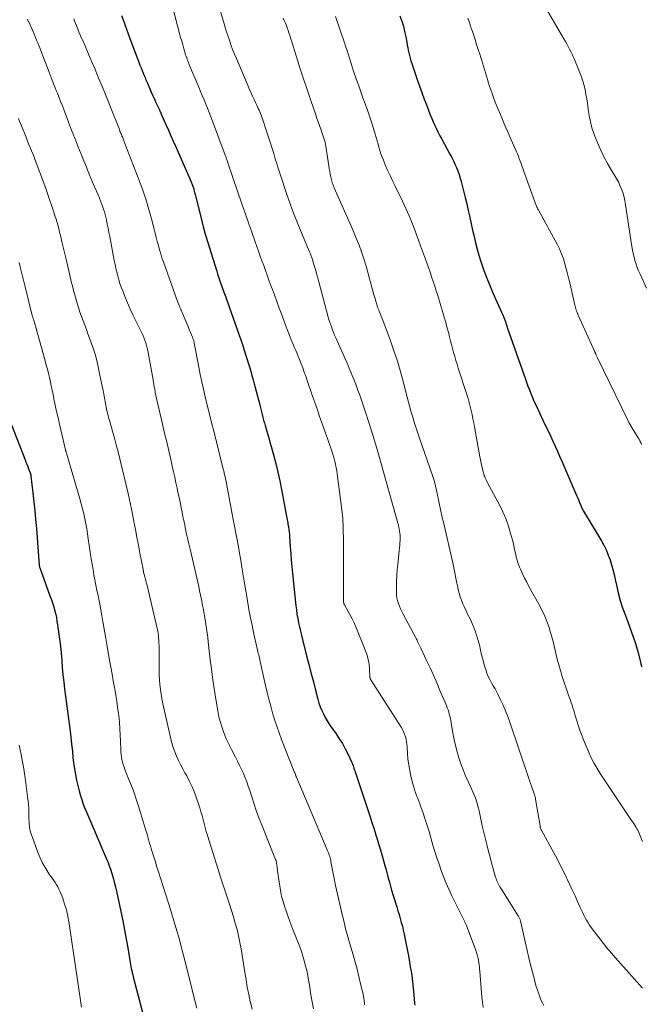
# Model space of a CAD drawing. Units: feet. Extents: x 1920000 to 1925023, y 539992 to 545002.
# Drawn here: x 1920936 to 1921061, y 540711 to 540909 of the extents above; entities that cross this region are included whole.
import ezdxf

# ---------------------------------------------------------------- set-up
doc = ezdxf.new("R2010")
doc.units = ezdxf.units.FT
doc.header["$LTSCALE"] = 100
doc.header["$MEASUREMENT"] = 0
doc.layers.add('CONTOUR INDEX', color=32, linetype='Continuous', lineweight=25)
doc.layers.add('CONTOUR INTERMEDIATE', color=40, linetype='Continuous', lineweight=15)

msp = doc.modelspace()

# ---------------------------------------------------------------- linework, layer by layer
at = {"layer": 'CONTOUR INDEX', "flags": 128}
for points, elevation in [([(1920956.49, 540909.55), (1920956.8, 540908.66), (1920957.14, 540907.72), (1920957.47, 540906.78), (1920957.82, 540905.85), (1920958.17, 540904.91), (1920959.74, 540900.72), (1920959.96, 540900.16), (1920960.17, 540899.6), (1920960.4, 540899.04), (1920960.63, 540898.48), (1920960.85, 540897.95), (1920960.97, 540897.66), (1920961.09, 540897.37), (1920961.21, 540897.09), (1920961.33, 540896.8), (1920961.45, 540896.52), (1920961.58, 540896.23), (1920961.7, 540895.95), (1920961.82, 540895.66), (1920962.17, 540894.84), (1920962.47, 540894.14), (1920962.78, 540893.44), (1920963.09, 540892.75), (1920963.41, 540892.06), (1920963.98, 540890.85), (1920964.03, 540890.74), (1920964.08, 540890.63), (1920964.13, 540890.53), (1920964.18, 540890.42), (1920964.21, 540890.36), (1920964.24, 540890.28), (1920964.28, 540890.21), (1920964.31, 540890.13), (1920964.35, 540890.05), (1920964.38, 540889.97), (1920964.42, 540889.89), (1920964.45, 540889.82), (1920964.48, 540889.74), (1920965.4, 540887.66), (1920965.89, 540886.54), (1920966.38, 540885.42), (1920966.88, 540884.3), (1920967.37, 540883.18), (1920970.46, 540876.16), (1920970.54, 540875.98), (1920970.62, 540875.8), (1920970.69, 540875.62), (1920970.77, 540875.44), (1920970.84, 540875.24), (1920970.87, 540875.15), (1920970.9, 540875.07), (1920970.93, 540874.98), (1920970.96, 540874.89), (1920970.98, 540874.81), (1920971, 540874.72), (1920971.02, 540874.63), (1920971.04, 540874.54), (1920971.1, 540874.27), (1920971.15, 540874.04), (1920971.2, 540873.82), (1920971.26, 540873.59), (1920971.31, 540873.37), (1920972.46, 540868.84), (1920972.91, 540867.14), (1920973.38, 540865.44), (1920973.87, 540863.75), (1920974.39, 540862.06), (1920975.6, 540858.22), (1920975.85, 540857.44), (1920976.1, 540856.67), (1920976.37, 540855.91), (1920976.64, 540855.14), (1920977.05, 540854.01), (1920977.12, 540853.81), (1920977.2, 540853.61), (1920977.27, 540853.41), (1920977.35, 540853.21), (1920977.43, 540853.02), (1920977.5, 540852.82), (1920977.58, 540852.62), (1920977.65, 540852.41), (1920979.81, 540846.34), (1920980.13, 540845.4), (1920980.45, 540844.46), (1920980.76, 540843.52), (1920981.06, 540842.57), (1920981.12, 540842.36), (1920981.38, 540841.52), (1920981.64, 540840.67), (1920981.91, 540839.83), (1920982.17, 540838.98), (1920982.43, 540838.13), (1920982.68, 540837.28), (1920982.92, 540836.43), (1920983.15, 540835.58), (1920984.19, 540831.62), (1920984.33, 540831.07), (1920984.47, 540830.51), (1920984.61, 540829.96), (1920984.74, 540829.41), (1920984.88, 540828.86), (1920985.02, 540828.3), (1920985.17, 540827.75), (1920985.33, 540827.21), (1920985.53, 540826.54), (1920985.78, 540825.65), (1920986.04, 540824.77), (1920986.29, 540823.89), (1920986.54, 540823), (1920987, 540821.32), (1920987.45, 540819.59), (1920987.88, 540817.86), (1920988.26, 540816.11), (1920988.61, 540814.35), (1920989.76, 540808.28), (1920989.81, 540807.99), (1920989.87, 540807.69), (1920989.92, 540807.39), (1920989.97, 540807.08), (1920989.99, 540806.99), (1920990.03, 540806.74), (1920990.07, 540806.48), (1920990.1, 540806.23), (1920990.14, 540805.97), (1920990.17, 540805.72), (1920990.19, 540805.46), (1920990.22, 540805.21), (1920990.24, 540804.95), (1920990.38, 540802.84), (1920990.48, 540801.52), (1920990.59, 540800.21), (1920990.71, 540798.9), (1920990.83, 540797.58), (1920991.5, 540791.05), (1920991.6, 540790.19), (1920991.72, 540789.34), (1920991.87, 540788.49), (1920992.04, 540787.64), (1920992.22, 540786.79), (1920992.41, 540785.95), (1920992.62, 540785.11), (1920992.83, 540784.27), (1920993.73, 540780.74), (1920994.16, 540779.07), (1920994.58, 540777.4), (1920995.02, 540775.73), (1920995.45, 540774.06), (1920995.92, 540772.25), (1920996.14, 540771.5), (1920996.4, 540770.75), (1920996.69, 540770.03), (1920997.02, 540769.31), (1920997.39, 540768.61), (1920997.77, 540767.93), (1920998.19, 540767.27), (1920998.64, 540766.62), (1920999.58, 540765.3), (1921000.23, 540764.34), (1921000.85, 540763.36), (1921001.41, 540762.34), (1921001.93, 540761.3), (1921002.69, 540759.67), (1921002.8, 540759.43), (1921002.9, 540759.19), (1921002.99, 540758.94), (1921003.08, 540758.7), (1921003.16, 540758.45), (1921003.24, 540758.2), (1921003.32, 540757.95), (1921003.41, 540757.7), (1921005.89, 540750.23), (1921006.34, 540748.87), (1921006.78, 540747.51), (1921007.22, 540746.15), (1921007.65, 540744.79), (1921007.75, 540744.47), (1921008.12, 540743.26), (1921008.48, 540742.06), (1921008.83, 540740.84), (1921009.17, 540739.63), (1921009.39, 540738.85), (1921009.62, 540738.02), (1921009.84, 540737.2), (1921010.07, 540736.37), (1921010.29, 540735.55), (1921010.51, 540734.72), (1921010.74, 540733.9), (1921010.98, 540733.08), (1921011.23, 540732.26), (1921011.51, 540731.36), (1921011.75, 540730.58), (1921011.99, 540729.81), (1921012.23, 540729.03), (1921012.46, 540728.25), (1921012.68, 540727.47), (1921012.89, 540726.69), (1921013.08, 540725.9), (1921013.25, 540725.11), (1921013.6, 540723.38), (1921013.85, 540722.08), (1921014.1, 540720.77), (1921014.33, 540719.46), (1921014.55, 540718.15), (1921014.56, 540718.06), (1921014.76, 540716.79), (1921014.93, 540715.52), (1921015.07, 540714.25), (1921015.2, 540712.97), (1921015.35, 540711.21), (1921015.39, 540710.81)], 940), ([(1921012.41, 540909.47), (1921012.77, 540908.44), (1921013.09, 540907.39), (1921013.35, 540906.33), (1921013.57, 540905.26), (1921013.77, 540904.17), (1921013.87, 540903.63), (1921013.97, 540903.1), (1921014.08, 540902.57), (1921014.19, 540902.03), (1921014.31, 540901.5), (1921014.45, 540900.98), (1921014.6, 540900.45), (1921014.77, 540899.94), (1921015.89, 540896.68), (1921016.34, 540895.38), (1921016.81, 540894.07), (1921017.29, 540892.77), (1921017.77, 540891.48), (1921018.21, 540890.33), (1921018.49, 540889.62), (1921018.79, 540888.9), (1921019.09, 540888.19), (1921019.41, 540887.49), (1921019.74, 540886.79), (1921020.08, 540886.09), (1921020.43, 540885.41), (1921020.8, 540884.73), (1921022.45, 540881.72), (1921022.8, 540881.06), (1921023.13, 540880.39), (1921023.45, 540879.71), (1921023.75, 540879.03), (1921024.03, 540878.34), (1921024.29, 540877.64), (1921024.51, 540876.92), (1921024.71, 540876.21), (1921025.2, 540874.32), (1921025.52, 540873.02), (1921025.84, 540871.71), (1921026.13, 540870.4), (1921026.42, 540869.08), (1921026.44, 540868.98), (1921026.72, 540867.72), (1921027, 540866.45), (1921027.29, 540865.19), (1921027.58, 540863.93), (1921027.9, 540862.67), (1921028.25, 540861.42), (1921028.63, 540860.19), (1921029.04, 540858.96), (1921029.06, 540858.92), (1921029.51, 540857.68), (1921029.98, 540856.45), (1921030.49, 540855.23), (1921031.01, 540854.03), (1921033.16, 540849.28), (1921033.23, 540849.11), (1921033.3, 540848.95), (1921033.36, 540848.77), (1921033.42, 540848.6), (1921033.48, 540848.43), (1921033.54, 540848.25), (1921033.59, 540848.08), (1921033.64, 540847.9), (1921033.75, 540847.57), (1921033.86, 540847.22), (1921033.97, 540846.88), (1921034.08, 540846.54), (1921034.2, 540846.2), (1921037.29, 540837.48), (1921037.56, 540836.71), (1921037.84, 540835.93), (1921038.12, 540835.16), (1921038.4, 540834.39), (1921038.69, 540833.63), (1921039, 540832.87), (1921039.32, 540832.11), (1921039.67, 540831.37), (1921041.18, 540828.16), (1921041.66, 540827.15), (1921042.14, 540826.14), (1921042.61, 540825.13), (1921043.09, 540824.11), (1921043.56, 540823.1), (1921044.02, 540822.08), (1921044.48, 540821.06), (1921044.92, 540820.04), (1921047.76, 540813.49), (1921047.94, 540813.06), (1921048.12, 540812.63), (1921048.3, 540812.2), (1921048.48, 540811.77), (1921048.71, 540811.2), (1921048.77, 540811.05), (1921048.83, 540810.9), (1921048.9, 540810.76), (1921048.96, 540810.61), (1921049.03, 540810.47), (1921049.1, 540810.33), (1921049.18, 540810.19), (1921049.26, 540810.05), (1921052.92, 540803.93), (1921053.41, 540803.04), (1921053.86, 540802.14), (1921054.25, 540801.2), (1921054.59, 540800.25), (1921054.89, 540799.28), (1921055.16, 540798.3), (1921055.41, 540797.32), (1921055.63, 540796.33), (1921055.87, 540795.19), (1921056.23, 540793.64), (1921056.64, 540792.1), (1921057.13, 540790.59), (1921057.67, 540789.09), (1921058.08, 540788.01), (1921058.51, 540786.88), (1921058.92, 540785.75), (1921059.31, 540784.61), (1921059.69, 540783.47), (1921060.04, 540782.31), (1921060.36, 540781.15), (1921060.64, 540779.98), (1921060.89, 540778.8)], 920), ([(1920934.4, 540827.36), (1920937.12, 540820.34), (1920937.29, 540819.9), (1920937.47, 540819.45), (1920937.64, 540819.01), (1920937.82, 540818.56), (1920938.09, 540817.88), (1920938.13, 540817.78), (1920938.16, 540817.67), (1920938.2, 540817.57), (1920938.23, 540817.47), (1920938.25, 540817.36), (1920938.27, 540817.26), (1920938.29, 540817.15), (1920938.3, 540817.04), (1920938.7, 540813.7), (1920938.9, 540811.92), (1920939.08, 540810.14), (1920939.24, 540808.35), (1920939.39, 540806.57), (1920939.88, 540800.04), (1920939.89, 540799.89), (1920939.9, 540799.73), (1920939.92, 540799.58), (1920939.93, 540799.43), (1920939.95, 540799.27), (1920939.97, 540799.12), (1920940, 540798.97), (1920940.04, 540798.82), (1920940.04, 540798.78), (1920940.09, 540798.62), (1920940.14, 540798.45), (1920940.19, 540798.29), (1920940.25, 540798.12), (1920942.11, 540793.05), (1920942.33, 540792.43), (1920942.54, 540791.82), (1920942.75, 540791.2), (1920942.94, 540790.57), (1920943.12, 540789.94), (1920943.28, 540789.31), (1920943.4, 540788.67), (1920943.51, 540788.03), (1920943.84, 540785.79), (1920944.03, 540784.36), (1920944.21, 540782.93), (1920944.35, 540781.49), (1920944.47, 540780.05), (1920944.59, 540778.62), (1920944.73, 540777.18), (1920944.89, 540775.74), (1920945.06, 540774.31), (1920945.45, 540771.36), (1920945.64, 540769.85), (1920945.83, 540768.35), (1920946.02, 540766.84), (1920946.21, 540765.33), (1920946.46, 540763.23), (1920946.52, 540762.77), (1920946.57, 540762.32), (1920946.61, 540761.86), (1920946.65, 540761.41), (1920946.69, 540760.95), (1920946.74, 540760.5), (1920946.79, 540760.04), (1920946.85, 540759.59), (1920947.05, 540758.26), (1920947.23, 540757.15), (1920947.44, 540756.04), (1920947.7, 540754.95), (1920947.99, 540753.85), (1920948.27, 540752.88), (1920948.5, 540752.14), (1920948.74, 540751.4), (1920949.01, 540750.68), (1920949.3, 540749.96), (1920951.1, 540745.72), (1920951.57, 540744.6), (1920952.05, 540743.49), (1920952.53, 540742.38), (1920953, 540741.27), (1920953.61, 540739.87), (1920953.78, 540739.46), (1920953.94, 540739.04), (1920954.1, 540738.61), (1920954.24, 540738.18), (1920954.53, 540737.29), (1920954.79, 540736.41), (1920955.04, 540735.53), (1920955.26, 540734.63), (1920955.46, 540733.74), (1920956.72, 540727.75), (1920957.01, 540726.3), (1920957.29, 540724.85), (1920957.55, 540723.39), (1920957.79, 540721.93), (1920958.13, 540719.83), (1920958.2, 540719.42), (1920958.27, 540719), (1920958.36, 540718.59), (1920958.45, 540718.18), (1920958.54, 540717.77), (1920958.63, 540717.37), (1920958.73, 540716.96), (1920958.84, 540716.55), (1920961.22, 540707.33)], 960)]:
    msp.add_lwpolyline(points, dxfattribs=dict(at, elevation=elevation))
at = {"layer": 'CONTOUR INTERMEDIATE', "flags": 128}
for points, elevation in [([(1920975.38, 540913.83), (1920976.96, 540908.34), (1920977.24, 540907.4), (1920977.52, 540906.46), (1920977.83, 540905.52), (1920978.14, 540904.58), (1920978.46, 540903.65), (1920978.8, 540902.73), (1920979.17, 540901.82), (1920979.55, 540900.91), (1920982.27, 540894.57), (1920982.54, 540893.95), (1920982.82, 540893.33), (1920983.1, 540892.71), (1920983.38, 540892.1), (1920983.64, 540891.55), (1920983.8, 540891.21), (1920983.95, 540890.88), (1920984.1, 540890.54), (1920984.25, 540890.2), (1920984.39, 540889.86), (1920984.52, 540889.52), (1920984.65, 540889.17), (1920984.77, 540888.82), (1920985.75, 540885.95), (1920986.09, 540884.92), (1920986.42, 540883.89), (1920986.74, 540882.86), (1920987.05, 540881.83), (1920987.35, 540880.79), (1920987.67, 540879.76), (1920987.99, 540878.73), (1920988.33, 540877.7), (1920989.68, 540873.61), (1920990.33, 540871.74), (1920991, 540869.89), (1920991.73, 540868.05), (1920992.48, 540866.22), (1920993.65, 540863.49), (1920993.84, 540863.03), (1920994.03, 540862.58), (1920994.22, 540862.12), (1920994.41, 540861.67), (1920994.59, 540861.21), (1920994.75, 540860.75), (1920994.91, 540860.28), (1920995.06, 540859.81), (1920995.14, 540859.54), (1920995.32, 540858.93), (1920995.49, 540858.33), (1920995.66, 540857.72), (1920995.82, 540857.11), (1920997.91, 540849.28), (1920998.07, 540848.71), (1920998.24, 540848.14), (1920998.43, 540847.58), (1920998.63, 540847.02), (1920998.84, 540846.46), (1920999.06, 540845.91), (1920999.29, 540845.37), (1920999.52, 540844.82), (1921002, 540839.25), (1921002.21, 540838.77), (1921002.42, 540838.28), (1921002.63, 540837.79), (1921002.83, 540837.3), (1921003.03, 540836.8), (1921003.22, 540836.31), (1921003.41, 540835.81), (1921003.59, 540835.32), (1921003.96, 540834.31), (1921004.32, 540833.31), (1921004.68, 540832.3), (1921005.02, 540831.29), (1921005.35, 540830.28), (1921006.22, 540827.61), (1921006.96, 540825.26), (1921007.69, 540822.9), (1921008.38, 540820.53), (1921009.06, 540818.15), (1921011.98, 540807.6), (1921012.08, 540807.2), (1921012.18, 540806.8), (1921012.26, 540806.4), (1921012.33, 540805.99), (1921012.39, 540805.58), (1921012.43, 540805.17), (1921012.44, 540804.76), (1921012.44, 540804.35), (1921012.43, 540804.16), (1921012.41, 540803.66), (1921012.37, 540803.15), (1921012.33, 540802.65), (1921012.28, 540802.15), (1921011.95, 540799.34), (1921011.84, 540798.22), (1921011.76, 540797.1), (1921011.71, 540795.98), (1921011.69, 540794.85), (1921011.69, 540793.77), (1921011.72, 540793.19), (1921011.79, 540792.62), (1921011.92, 540792.06), (1921012.09, 540791.51), (1921012.31, 540790.96), (1921012.53, 540790.43), (1921012.78, 540789.9), (1921013.05, 540789.38), (1921015.55, 540784.7), (1921015.69, 540784.43), (1921015.83, 540784.16), (1921015.96, 540783.89), (1921016.09, 540783.62), (1921016.21, 540783.34), (1921016.34, 540783.07), (1921016.47, 540782.79), (1921016.6, 540782.52), (1921017.74, 540780.07), (1921018.44, 540778.57), (1921019.12, 540777.07), (1921019.79, 540775.56), (1921020.44, 540774.04), (1921021.74, 540770.98), (1921021.9, 540770.57), (1921022.06, 540770.14), (1921022.19, 540769.72), (1921022.32, 540769.28), (1921022.43, 540768.85), (1921022.53, 540768.41), (1921022.61, 540767.97), (1921022.69, 540767.52), (1921023.04, 540765.47), (1921023.28, 540764.21), (1921023.55, 540762.96), (1921023.88, 540761.72), (1921024.24, 540760.49), (1921024.65, 540759.28), (1921025.09, 540758.08), (1921025.58, 540756.9), (1921026.1, 540755.73), (1921027.07, 540753.68), (1921027.27, 540753.23), (1921027.46, 540752.76), (1921027.63, 540752.3), (1921027.79, 540751.82), (1921027.94, 540751.34), (1921028.07, 540750.86), (1921028.19, 540750.37), (1921028.29, 540749.88), (1921028.36, 540749.53), (1921028.5, 540748.87), (1921028.64, 540748.2), (1921028.79, 540747.54), (1921028.94, 540746.88), (1921029.91, 540742.85), (1921030.2, 540741.69), (1921030.49, 540740.54), (1921030.8, 540739.39), (1921031.12, 540738.24), (1921031.6, 540736.55), (1921031.7, 540736.26), (1921031.8, 540735.96), (1921031.92, 540735.68), (1921032.04, 540735.39), (1921032.18, 540735.11), (1921032.33, 540734.84), (1921032.49, 540734.57), (1921032.65, 540734.3), (1921036.17, 540728.81), (1921036.24, 540728.69), (1921036.31, 540728.56), (1921036.38, 540728.43), (1921036.44, 540728.3), (1921036.49, 540728.17), (1921036.54, 540728.03), (1921036.58, 540727.89), (1921036.61, 540727.75), (1921037.62, 540723.26), (1921037.95, 540721.81), (1921038.3, 540720.37), (1921038.65, 540718.93), (1921039.02, 540717.49), (1921039.4, 540716), (1921039.59, 540715.31), (1921039.79, 540714.62), (1921040, 540713.94), (1921040.22, 540713.25), (1921040.27, 540713.11), (1921040.49, 540712.51), (1921040.73, 540711.91), (1921041, 540711.33), (1921041.28, 540710.76)], 932), ([(1921040.6, 540913), (1921045.34, 540904.85), (1921045.63, 540904.35), (1921045.91, 540903.84), (1921046.19, 540903.33), (1921046.45, 540902.82), (1921046.71, 540902.3), (1921046.96, 540901.77), (1921047.21, 540901.25), (1921047.44, 540900.72), (1921048.21, 540898.91), (1921048.55, 540898.07), (1921048.86, 540897.22), (1921049.13, 540896.36), (1921049.37, 540895.49), (1921049.57, 540894.61), (1921049.76, 540893.72), (1921049.92, 540892.83), (1921050.05, 540891.93), (1921050.12, 540891.43), (1921050.23, 540890.65), (1921050.36, 540889.87), (1921050.5, 540889.09), (1921050.65, 540888.32), (1921050.83, 540887.55), (1921051.04, 540886.79), (1921051.28, 540886.04), (1921051.56, 540885.3), (1921052.15, 540883.85), (1921052.74, 540882.49), (1921053.38, 540881.15), (1921054.08, 540879.85), (1921054.83, 540878.57), (1921055.58, 540877.37), (1921055.97, 540876.69), (1921056.33, 540876.01), (1921056.66, 540875.3), (1921056.95, 540874.58), (1921057.2, 540873.84), (1921057.42, 540873.1), (1921057.59, 540872.34), (1921057.73, 540871.57), (1921058.98, 540863.19), (1921059.11, 540862.47), (1921059.25, 540861.76), (1921059.42, 540861.05), (1921059.6, 540860.34), (1921059.82, 540859.65), (1921060.06, 540858.96), (1921060.33, 540858.29), (1921060.62, 540857.62), (1921061.93, 540854.8)], 912), ([(1920966.86, 540910.82), (1920968.16, 540905.94), (1920968.36, 540905.17), (1920968.57, 540904.41), (1920968.79, 540903.65), (1920969, 540902.89), (1920969.26, 540902.01), (1920969.36, 540901.69), (1920969.46, 540901.38), (1920969.57, 540901.06), (1920969.68, 540900.75), (1920969.79, 540900.44), (1920969.91, 540900.13), (1920970.03, 540899.82), (1920970.16, 540899.51), (1920971.99, 540895.18), (1920972.35, 540894.33), (1920972.71, 540893.48), (1920973.06, 540892.63), (1920973.41, 540891.78), (1920973.76, 540890.92), (1920974.1, 540890.07), (1920974.43, 540889.21), (1920974.76, 540888.35), (1920977.3, 540881.54), (1920977.36, 540881.39), (1920977.42, 540881.23), (1920977.47, 540881.07), (1920977.53, 540880.91), (1920977.58, 540880.75), (1920977.63, 540880.59), (1920977.69, 540880.43), (1920977.74, 540880.27), (1920978.03, 540879.4), (1920978.23, 540878.8), (1920978.43, 540878.2), (1920978.63, 540877.61), (1920978.83, 540877.02), (1920980.66, 540871.75), (1920981.33, 540869.84), (1920982, 540867.93), (1920982.67, 540866.02), (1920983.34, 540864.11), (1920984.01, 540862.23), (1920984.35, 540861.26), (1920984.69, 540860.29), (1920985.04, 540859.33), (1920985.38, 540858.36), (1920985.73, 540857.4), (1920986.08, 540856.43), (1920986.43, 540855.47), (1920986.79, 540854.51), (1920987.18, 540853.45), (1920987.67, 540852.12), (1920988.16, 540850.79), (1920988.65, 540849.46), (1920989.15, 540848.13), (1920989.35, 540847.6), (1920989.75, 540846.54), (1920990.16, 540845.49), (1920990.59, 540844.44), (1920991.01, 540843.39), (1920991.19, 540842.96), (1920991.54, 540842.13), (1920991.88, 540841.3), (1920992.21, 540840.47), (1920992.54, 540839.64), (1920992.87, 540838.8), (1920993.18, 540837.96), (1920993.49, 540837.12), (1920993.78, 540836.27), (1920994.71, 540833.53), (1920995.1, 540832.41), (1920995.48, 540831.29), (1920995.88, 540830.18), (1920996.27, 540829.06), (1920996.67, 540827.95), (1920997.06, 540826.83), (1920997.45, 540825.72), (1920997.84, 540824.6), (1920998.91, 540821.47), (1920999.07, 540820.99), (1920999.21, 540820.51), (1920999.34, 540820.02), (1920999.46, 540819.53), (1920999.56, 540819.03), (1920999.66, 540818.53), (1920999.74, 540818.03), (1920999.81, 540817.53), (1921000.72, 540810.3), (1921000.79, 540809.71), (1921000.85, 540809.13), (1921000.9, 540808.54), (1921000.94, 540807.95), (1921000.97, 540807.36), (1921001, 540806.77), (1921001.02, 540806.18), (1921001.03, 540805.58), (1921001.04, 540805.03), (1921001.04, 540804.16), (1921001.05, 540803.29), (1921001.06, 540802.43), (1921001.06, 540801.56), (1921001.05, 540792.05), (1921001.05, 540791.94), (1921001.06, 540791.83), (1921001.08, 540791.73), (1921001.11, 540791.62), (1921001.14, 540791.51), (1921001.18, 540791.41), (1921001.22, 540791.31), (1921001.28, 540791.21), (1921002.02, 540789.91), (1921002.43, 540789.16), (1921002.83, 540788.39), (1921003.19, 540787.61), (1921003.53, 540786.82), (1921005.5, 540781.98), (1921005.8, 540781.12), (1921006.05, 540780.24), (1921006.2, 540779.34), (1921006.29, 540778.43), (1921006.38, 540776.73), (1921006.38, 540776.66), (1921006.39, 540776.58), (1921006.41, 540776.51), (1921006.42, 540776.44), (1921006.45, 540776.37), (1921006.47, 540776.3), (1921006.5, 540776.24), (1921006.54, 540776.18), (1921012.64, 540766.64), (1921012.9, 540766.19), (1921013.14, 540765.72), (1921013.33, 540765.24), (1921013.49, 540764.75), (1921013.62, 540764.24), (1921013.73, 540763.73), (1921013.8, 540763.21), (1921013.84, 540762.69), (1921013.91, 540761.41), (1921014.01, 540760.25), (1921014.16, 540759.1), (1921014.36, 540757.95), (1921014.61, 540756.82), (1921015, 540755.25), (1921015.16, 540754.66), (1921015.34, 540754.08), (1921015.54, 540753.51), (1921015.75, 540752.95), (1921015.97, 540752.38), (1921016.19, 540751.82), (1921016.4, 540751.25), (1921016.6, 540750.68), (1921017.06, 540749.38), (1921017.47, 540748.15), (1921017.87, 540746.92), (1921018.26, 540745.68), (1921018.62, 540744.44), (1921019.04, 540742.99), (1921019.43, 540741.7), (1921019.83, 540740.41), (1921020.25, 540739.13), (1921020.69, 540737.86), (1921021.16, 540736.6), (1921021.66, 540735.35), (1921022.21, 540734.12), (1921022.78, 540732.91), (1921025.27, 540727.85), (1921025.34, 540727.7), (1921025.42, 540727.55), (1921025.49, 540727.41), (1921025.56, 540727.26), (1921025.63, 540727.11), (1921025.7, 540726.96), (1921025.76, 540726.81), (1921025.82, 540726.65), (1921027.68, 540721.68), (1921027.77, 540721.44), (1921027.85, 540721.2), (1921027.92, 540720.97), (1921028, 540720.73), (1921028.06, 540720.49), (1921028.12, 540720.24), (1921028.17, 540720), (1921028.21, 540719.75), (1921028.26, 540719.39), (1921028.32, 540718.97), (1921028.37, 540718.54), (1921028.41, 540718.11), (1921028.45, 540717.68), (1921028.84, 540712.45), (1921028.96, 540711.41), (1921029.13, 540710.38)], 936), ([(1920937.62, 540908.84), (1920938.07, 540907.79), (1920938.52, 540906.73), (1920938.98, 540905.66), (1920939.21, 540905.14), (1920939.43, 540904.61), (1920939.65, 540904.09), (1920939.87, 540903.56), (1920940.08, 540903.04), (1920940.3, 540902.51), (1920940.5, 540901.98), (1920940.71, 540901.45), (1920941.94, 540898.17), (1920942.15, 540897.64), (1920942.35, 540897.11), (1920942.56, 540896.58), (1920942.76, 540896.05), (1920942.97, 540895.53), (1920943.18, 540895), (1920943.39, 540894.47), (1920943.6, 540893.94), (1920943.9, 540893.2), (1920944.25, 540892.3), (1920944.61, 540891.39), (1920944.96, 540890.49), (1920945.3, 540889.59), (1920945.85, 540888.16), (1920946.47, 540886.54), (1920947.1, 540884.92), (1920947.74, 540883.31), (1920948.38, 540881.7), (1920948.71, 540880.86), (1920949.29, 540879.43), (1920949.88, 540878.01), (1920950.48, 540876.58), (1920951.08, 540875.16), (1920951.85, 540873.39), (1920952.07, 540872.86), (1920952.28, 540872.32), (1920952.49, 540871.79), (1920952.69, 540871.25), (1920952.87, 540870.7), (1920953.04, 540870.15), (1920953.19, 540869.6), (1920953.32, 540869.04), (1920953.44, 540868.51), (1920953.62, 540867.68), (1920953.8, 540866.85), (1920953.96, 540866.01), (1920954.12, 540865.18), (1920955.03, 540860.36), (1920955.18, 540859.59), (1920955.35, 540858.81), (1920955.53, 540858.04), (1920955.72, 540857.27), (1920955.94, 540856.51), (1920956.17, 540855.75), (1920956.44, 540855), (1920956.72, 540854.26), (1920957.16, 540853.16), (1920957.69, 540851.88), (1920958.25, 540850.6), (1920958.84, 540849.35), (1920959.44, 540848.1), (1920960.26, 540846.48), (1920960.5, 540845.97), (1920960.74, 540845.45), (1920960.96, 540844.92), (1920961.16, 540844.39), (1920961.34, 540843.86), (1920961.51, 540843.31), (1920961.64, 540842.76), (1920961.76, 540842.21), (1920962.83, 540836.39), (1920962.91, 540835.93), (1920962.99, 540835.46), (1920963.07, 540834.99), (1920963.15, 540834.52), (1920963.24, 540833.99), (1920963.27, 540833.79), (1920963.31, 540833.59), (1920963.35, 540833.38), (1920963.39, 540833.18), (1920963.43, 540832.98), (1920963.48, 540832.78), (1920963.52, 540832.58), (1920963.57, 540832.38), (1920964.73, 540827.49), (1920965.15, 540825.72), (1920965.57, 540823.95), (1920965.98, 540822.17), (1920966.38, 540820.4), (1920966.69, 540819.04), (1920966.94, 540817.94), (1920967.18, 540816.84), (1920967.42, 540815.74), (1920967.66, 540814.64), (1920967.76, 540814.16), (1920967.94, 540813.3), (1920968.12, 540812.44), (1920968.3, 540811.58), (1920968.47, 540810.72), (1920968.64, 540809.85), (1920968.81, 540808.99), (1920968.99, 540808.13), (1920969.17, 540807.27), (1920969.27, 540806.78), (1920969.5, 540805.68), (1920969.74, 540804.58), (1920969.99, 540803.47), (1920970.24, 540802.37), (1920971.59, 540796.62), (1920971.79, 540795.75), (1920971.98, 540794.89), (1920972.17, 540794.02), (1920972.35, 540793.15), (1920972.48, 540792.56), (1920972.59, 540791.99), (1920972.71, 540791.42), (1920972.82, 540790.84), (1920972.93, 540790.27), (1920973.03, 540789.69), (1920973.14, 540789.12), (1920973.23, 540788.54), (1920973.32, 540787.97), (1920973.42, 540787.35), (1920973.55, 540786.46), (1920973.68, 540785.57), (1920973.79, 540784.68), (1920973.89, 540783.79), (1920974.09, 540781.98), (1920974.3, 540780.18), (1920974.53, 540778.39), (1920974.77, 540776.6), (1920975.03, 540774.81), (1920975.6, 540771.08), (1920975.81, 540769.92), (1920976.05, 540768.76), (1920976.35, 540767.63), (1920976.69, 540766.5), (1920977.08, 540765.39), (1920977.51, 540764.29), (1920978.01, 540763.22), (1920978.54, 540762.17), (1920979.38, 540760.61), (1920979.81, 540759.8), (1920980.21, 540758.99), (1920980.6, 540758.17), (1920980.97, 540757.34), (1920981.32, 540756.5), (1920981.65, 540755.66), (1920981.95, 540754.8), (1920982.24, 540753.94), (1920982.63, 540752.7), (1920983.11, 540751.22), (1920983.62, 540749.75), (1920984.16, 540748.29), (1920984.73, 540746.84), (1920987.44, 540740.11), (1920987.47, 540740.02), (1920987.51, 540739.92), (1920987.54, 540739.83), (1920987.57, 540739.73), (1920987.59, 540739.64), (1920987.61, 540739.54), (1920987.63, 540739.44), (1920987.64, 540739.35), (1920987.69, 540738.95), (1920987.72, 540738.65), (1920987.76, 540738.35), (1920987.8, 540738.05), (1920987.84, 540737.75), (1920988.48, 540733.48), (1920988.55, 540733.08), (1920988.63, 540732.67), (1920988.73, 540732.28), (1920988.85, 540731.88), (1920989.22, 540730.72), (1920989.54, 540729.75), (1920989.87, 540728.79), (1920990.22, 540727.83), (1920990.58, 540726.87), (1920992.27, 540722.53), (1920992.61, 540721.59), (1920992.92, 540720.66), (1920993.2, 540719.71), (1920993.45, 540718.75), (1920993.67, 540717.78), (1920993.88, 540716.81), (1920994.06, 540715.84), (1920994.22, 540714.86), (1920994.52, 540712.9), (1920994.76, 540711.48), (1920995.02, 540710.07)], 948), ([(1920946.88, 540908.9), (1920947.33, 540907.76), (1920947.35, 540907.72), (1920947.81, 540906.6), (1920948.27, 540905.47), (1920948.75, 540904.35), (1920949.23, 540903.24), (1920949.72, 540902.12), (1920950.2, 540901.01), (1920950.68, 540899.89), (1920951.16, 540898.77), (1920951.19, 540898.69), (1920951.68, 540897.53), (1920952.16, 540896.37), (1920952.64, 540895.2), (1920953.11, 540894.03), (1920955.2, 540888.83), (1920955.4, 540888.34), (1920955.59, 540887.85), (1920955.78, 540887.36), (1920955.98, 540886.87), (1920956.18, 540886.34), (1920956.27, 540886.11), (1920956.36, 540885.89), (1920956.45, 540885.66), (1920956.54, 540885.43), (1920956.57, 540885.36), (1920956.65, 540885.17), (1920956.72, 540884.98), (1920956.8, 540884.8), (1920956.88, 540884.61), (1920956.96, 540884.42), (1920957.03, 540884.24), (1920957.11, 540884.05), (1920957.18, 540883.86), (1920960.15, 540876.1), (1920960.81, 540874.29), (1920961.42, 540872.46), (1920961.98, 540870.61), (1920962.49, 540868.75), (1920963.03, 540866.65), (1920963.24, 540865.83), (1920963.45, 540865), (1920963.67, 540864.18), (1920963.88, 540863.35), (1920964.11, 540862.53), (1920964.35, 540861.72), (1920964.61, 540860.91), (1920964.89, 540860.1), (1920967.25, 540853.48), (1920967.41, 540853.06), (1920967.56, 540852.64), (1920967.72, 540852.22), (1920967.88, 540851.8), (1920968.12, 540851.21), (1920968.17, 540851.09), (1920968.21, 540850.97), (1920968.26, 540850.85), (1920968.31, 540850.73), (1920968.37, 540850.61), (1920968.42, 540850.49), (1920968.47, 540850.38), (1920968.52, 540850.26), (1920969.35, 540848.29), (1920969.6, 540847.69), (1920969.85, 540847.1), (1920970.1, 540846.5), (1920970.35, 540845.91), (1920970.73, 540844.99), (1920970.79, 540844.85), (1920970.84, 540844.71), (1920970.89, 540844.57), (1920970.94, 540844.42), (1920970.98, 540844.28), (1920971.02, 540844.13), (1920971.05, 540843.98), (1920971.08, 540843.84), (1920971.15, 540843.45), (1920971.22, 540843.11), (1920971.28, 540842.77), (1920971.34, 540842.43), (1920971.41, 540842.09), (1920972, 540838.96), (1920972.29, 540837.47), (1920972.6, 540835.98), (1920972.93, 540834.5), (1920973.28, 540833.02), (1920974.63, 540827.57), (1920974.75, 540827.08), (1920974.87, 540826.59), (1920975, 540826.1), (1920975.13, 540825.61), (1920975.2, 540825.32), (1920975.29, 540824.98), (1920975.38, 540824.64), (1920975.47, 540824.29), (1920975.55, 540823.95), (1920976.84, 540818.75), (1920976.9, 540818.52), (1920976.95, 540818.3), (1920977.01, 540818.07), (1920977.07, 540817.85), (1920977.09, 540817.75), (1920977.13, 540817.57), (1920977.18, 540817.39), (1920977.22, 540817.21), (1920977.26, 540817.03), (1920977.3, 540816.85), (1920977.34, 540816.67), (1920977.37, 540816.49), (1920977.41, 540816.31), (1920978.94, 540808.38), (1920979.2, 540807.01), (1920979.46, 540805.63), (1920979.71, 540804.26), (1920979.95, 540802.88), (1920980.31, 540800.85), (1920980.42, 540800.21), (1920980.53, 540799.57), (1920980.63, 540798.93), (1920980.73, 540798.28), (1920980.77, 540798.06), (1920980.85, 540797.53), (1920980.94, 540797), (1920981.03, 540796.46), (1920981.12, 540795.93), (1920981.69, 540792.49), (1920982.01, 540790.7), (1920982.34, 540788.91), (1920982.7, 540787.13), (1920983.08, 540785.36), (1920983.72, 540782.47), (1920983.8, 540782.14), (1920983.87, 540781.81), (1920983.95, 540781.48), (1920984.03, 540781.16), (1920984.11, 540780.83), (1920984.19, 540780.5), (1920984.27, 540780.18), (1920984.34, 540779.85), (1920985.43, 540775.02), (1920985.75, 540773.64), (1920986.09, 540772.26), (1920986.45, 540770.9), (1920986.82, 540769.53), (1920987.23, 540768.17), (1920987.66, 540766.83), (1920988.13, 540765.5), (1920988.63, 540764.17), (1920990.97, 540758.21), (1920991.04, 540758.02), (1920991.12, 540757.84), (1920991.19, 540757.66), (1920991.26, 540757.48), (1920991.4, 540757.15), (1920991.41, 540757.13), (1920991.42, 540757.11), (1920991.42, 540757.09), (1920991.43, 540757.08), (1920991.46, 540757), (1920991.47, 540756.99), (1920991.47, 540756.97), (1920991.48, 540756.95), (1920991.49, 540756.93), (1920991.52, 540756.85), (1920991.54, 540756.79), (1920991.57, 540756.72), (1920991.59, 540756.66), (1920991.62, 540756.6), (1920997.93, 540741.71), (1920998.03, 540741.46), (1920998.13, 540741.2), (1920998.21, 540740.94), (1920998.29, 540740.68), (1920998.37, 540740.41), (1920998.43, 540740.15), (1920998.49, 540739.88), (1920998.55, 540739.61), (1920999.12, 540736.63), (1920999.47, 540734.87), (1920999.84, 540733.12), (1921000.24, 540731.37), (1921000.65, 540729.63), (1921001.31, 540726.93), (1921001.43, 540726.46), (1921001.55, 540725.98), (1921001.67, 540725.51), (1921001.8, 540725.04), (1921001.94, 540724.57), (1921002.07, 540724.1), (1921002.2, 540723.63), (1921002.34, 540723.16), (1921002.98, 540720.94), (1921003.39, 540719.5), (1921003.78, 540718.05), (1921004.15, 540716.59), (1921004.51, 540715.13), (1921005.01, 540713.05), (1921005.1, 540712.63), (1921005.18, 540712.2), (1921005.23, 540711.77), (1921005.26, 540711.33), (1921005.28, 540710.89)], 944), ([(1920988.96, 540909.01), (1920989.18, 540908.54), (1920989.39, 540908.05), (1920989.59, 540907.56), (1920989.77, 540907.06), (1920989.95, 540906.56), (1920990.11, 540906.06), (1920990.28, 540905.55), (1920991.62, 540901.24), (1920992.31, 540899.05), (1920993.02, 540896.87), (1920993.74, 540894.69), (1920994.48, 540892.52), (1920995.48, 540889.62), (1920995.73, 540888.9), (1920995.99, 540888.18), (1920996.24, 540887.46), (1920996.5, 540886.74), (1920996.74, 540886.08), (1920996.88, 540885.69), (1920997.01, 540885.3), (1920997.13, 540884.9), (1920997.26, 540884.5), (1920997.37, 540884.1), (1920997.46, 540883.69), (1920997.54, 540883.29), (1920997.61, 540882.88), (1920998.11, 540879.34), (1920998.19, 540878.78), (1920998.29, 540878.23), (1920998.39, 540877.67), (1920998.51, 540877.12), (1920998.64, 540876.57), (1920998.8, 540876.03), (1920998.99, 540875.5), (1920999.2, 540874.98), (1921001.27, 540870.3), (1921001.87, 540868.94), (1921002.46, 540867.58), (1921003.05, 540866.21), (1921003.63, 540864.85), (1921004.18, 540863.47), (1921004.7, 540862.08), (1921005.16, 540860.67), (1921005.59, 540859.24), (1921007.19, 540853.5), (1921007.3, 540853.11), (1921007.41, 540852.73), (1921007.51, 540852.35), (1921007.62, 540851.97), (1921007.74, 540851.59), (1921007.86, 540851.21), (1921007.99, 540850.84), (1921008.14, 540850.47), (1921008.24, 540850.21), (1921008.44, 540849.71), (1921008.64, 540849.21), (1921008.83, 540848.7), (1921009.02, 540848.2), (1921010.34, 540844.66), (1921011.14, 540842.4), (1921011.89, 540840.13), (1921012.57, 540837.84), (1921013.2, 540835.53), (1921013.88, 540832.93), (1921014.14, 540831.91), (1921014.41, 540830.9), (1921014.69, 540829.89), (1921014.97, 540828.88), (1921015.26, 540827.87), (1921015.57, 540826.87), (1921015.9, 540825.87), (1921016.23, 540824.87), (1921018.98, 540817.02), (1921019.12, 540816.59), (1921019.26, 540816.17), (1921019.38, 540815.74), (1921019.5, 540815.3), (1921019.61, 540814.87), (1921019.71, 540814.43), (1921019.81, 540814), (1921019.91, 540813.56), (1921020.91, 540808.75), (1921020.95, 540808.59), (1921020.98, 540808.43), (1921021.02, 540808.27), (1921021.05, 540808.11), (1921023, 540799.64), (1921023.22, 540798.64), (1921023.43, 540797.62), (1921023.64, 540796.61), (1921023.83, 540795.59), (1921023.93, 540795.06), (1921024.08, 540794.31), (1921024.27, 540793.58), (1921024.5, 540792.86), (1921024.76, 540792.14), (1921025.05, 540791.44), (1921025.35, 540790.74), (1921025.67, 540790.05), (1921026, 540789.37), (1921026.54, 540788.28), (1921027.11, 540787.04), (1921027.61, 540785.78), (1921028.01, 540784.48), (1921028.36, 540783.16), (1921028.59, 540782.1), (1921028.8, 540781.21), (1921029.02, 540780.33), (1921029.26, 540779.45), (1921029.51, 540778.57), (1921029.62, 540778.21), (1921029.86, 540777.53), (1921030.12, 540776.86), (1921030.44, 540776.22), (1921030.79, 540775.59), (1921031.15, 540774.97), (1921031.5, 540774.34), (1921031.84, 540773.7), (1921032.17, 540773.05), (1921032.6, 540772.16), (1921033.11, 540771.06), (1921033.6, 540769.95), (1921034.04, 540768.81), (1921034.45, 540767.67), (1921038.2, 540756.54), (1921038.4, 540755.96), (1921038.6, 540755.38), (1921038.81, 540754.8), (1921039.01, 540754.22), (1921039.33, 540753.35), (1921039.38, 540753.21), (1921039.43, 540753.07), (1921039.48, 540752.93), (1921039.52, 540752.78), (1921039.56, 540752.64), (1921039.6, 540752.5), (1921039.63, 540752.35), (1921039.65, 540752.2), (1921040.54, 540746.83), (1921040.56, 540746.72), (1921040.59, 540746.6), (1921040.62, 540746.49), (1921040.65, 540746.38), (1921040.69, 540746.27), (1921040.73, 540746.17), (1921040.78, 540746.06), (1921040.83, 540745.96), (1921043.29, 540741.44), (1921043.95, 540740.2), (1921044.6, 540738.95), (1921045.24, 540737.7), (1921045.85, 540736.43), (1921046, 540736.12), (1921046.53, 540735.01), (1921047.06, 540733.89), (1921047.57, 540732.77), (1921048.08, 540731.65), (1921048.61, 540730.45), (1921048.85, 540729.93), (1921049.1, 540729.41), (1921049.35, 540728.89), (1921049.61, 540728.38), (1921049.88, 540727.88), (1921050.18, 540727.38), (1921050.5, 540726.91), (1921050.83, 540726.45), (1921053.95, 540722.37), (1921054.1, 540722.18), (1921054.25, 540722), (1921054.4, 540721.82), (1921054.55, 540721.65), (1921054.71, 540721.47), (1921054.86, 540721.3), (1921055.02, 540721.12), (1921055.17, 540720.95), (1921061.12, 540714.23)], 928), ([(1920999.46, 540909.37), (1921001.34, 540903.84), (1921001.55, 540903.19), (1921001.77, 540902.54), (1921001.98, 540901.88), (1921002.19, 540901.22), (1921002.4, 540900.56), (1921002.61, 540899.91), (1921002.82, 540899.25), (1921003.04, 540898.6), (1921003.7, 540896.67), (1921004.12, 540895.44), (1921004.55, 540894.22), (1921004.98, 540893), (1921005.42, 540891.79), (1921005.86, 540890.57), (1921006.28, 540889.35), (1921006.68, 540888.12), (1921007.07, 540886.89), (1921007.44, 540885.73), (1921007.63, 540885.07), (1921007.83, 540884.42), (1921008.01, 540883.75), (1921008.19, 540883.09), (1921008.38, 540882.43), (1921008.59, 540881.78), (1921008.82, 540881.14), (1921009.08, 540880.5), (1921009.46, 540879.6), (1921009.93, 540878.52), (1921010.41, 540877.45), (1921010.91, 540876.38), (1921011.42, 540875.32), (1921012.9, 540872.27), (1921013.59, 540870.82), (1921014.24, 540869.34), (1921014.85, 540867.85), (1921015.43, 540866.35), (1921015.74, 540865.5), (1921016.14, 540864.42), (1921016.54, 540863.33), (1921016.94, 540862.24), (1921017.33, 540861.14), (1921017.46, 540860.81), (1921017.79, 540859.89), (1921018.12, 540858.96), (1921018.45, 540858.03), (1921018.77, 540857.1), (1921019.09, 540856.17), (1921019.4, 540855.24), (1921019.69, 540854.3), (1921019.99, 540853.36), (1921020.97, 540850.1), (1921021.3, 540849), (1921021.61, 540847.9), (1921021.91, 540846.8), (1921022.2, 540845.69), (1921022.36, 540845.05), (1921022.57, 540844.26), (1921022.77, 540843.47), (1921022.98, 540842.67), (1921023.18, 540841.88), (1921023.4, 540841.09), (1921023.63, 540840.3), (1921023.87, 540839.52), (1921024.11, 540838.74), (1921025.85, 540833.43), (1921026.09, 540832.64), (1921026.33, 540831.84), (1921026.53, 540831.03), (1921026.72, 540830.22), (1921026.9, 540829.41), (1921027.06, 540828.59), (1921027.22, 540827.78), (1921027.37, 540826.96), (1921028.45, 540820.94), (1921028.57, 540820.31), (1921028.7, 540819.69), (1921028.85, 540819.06), (1921029, 540818.44), (1921029.19, 540817.73), (1921029.26, 540817.47), (1921029.35, 540817.21), (1921029.44, 540816.96), (1921029.54, 540816.71), (1921029.65, 540816.47), (1921029.76, 540816.22), (1921029.88, 540815.98), (1921030.01, 540815.74), (1921032.44, 540811.2), (1921033.08, 540809.9), (1921033.66, 540808.58), (1921034.14, 540807.23), (1921034.57, 540805.84), (1921034.94, 540804.47), (1921035.12, 540803.75), (1921035.29, 540803.04), (1921035.44, 540802.32), (1921035.58, 540801.59), (1921035.74, 540800.87), (1921035.93, 540800.16), (1921036.16, 540799.47), (1921036.43, 540798.78), (1921036.61, 540798.36), (1921037.01, 540797.48), (1921037.42, 540796.61), (1921037.86, 540795.76), (1921038.32, 540794.91), (1921040.3, 540791.39), (1921040.92, 540790.19), (1921041.49, 540788.97), (1921041.98, 540787.72), (1921042.42, 540786.45), (1921042.51, 540786.16), (1921042.85, 540785.01), (1921043.17, 540783.85), (1921043.46, 540782.68), (1921043.72, 540781.5), (1921043.99, 540780.33), (1921044.29, 540779.17), (1921044.63, 540778.01), (1921045, 540776.86), (1921046.28, 540773.07), (1921046.46, 540772.56), (1921046.63, 540772.06), (1921046.8, 540771.55), (1921046.98, 540771.05), (1921047.15, 540770.54), (1921047.31, 540770.03), (1921047.47, 540769.52), (1921047.62, 540769.01), (1921047.92, 540767.93), (1921048.24, 540766.88), (1921048.59, 540765.85), (1921048.98, 540764.82), (1921049.39, 540763.81), (1921050.41, 540761.44), (1921050.9, 540760.39), (1921051.43, 540759.35), (1921052.01, 540758.35), (1921052.63, 540757.36), (1921058.94, 540747.92), (1921059.15, 540747.61), (1921059.35, 540747.3), (1921059.55, 540746.99), (1921059.75, 540746.68), (1921060.04, 540746.21), (1921060.09, 540746.13), (1921060.13, 540746.04), (1921060.18, 540745.96), (1921060.22, 540745.87), (1921060.81, 540744.48), (1921061.13, 540743.73)], 924), ([(1921026.04, 540909.01), (1921026.28, 540908.34), (1921026.51, 540907.67), (1921026.73, 540907), (1921026.96, 540906.33), (1921027.16, 540905.71), (1921027.49, 540904.73), (1921027.81, 540903.75), (1921028.13, 540902.76), (1921028.44, 540901.78), (1921028.98, 540900.08), (1921029.2, 540899.4), (1921029.4, 540898.72), (1921029.6, 540898.04), (1921029.8, 540897.36), (1921030, 540896.68), (1921030.2, 540896), (1921030.42, 540895.32), (1921030.65, 540894.65), (1921030.85, 540894.07), (1921031.19, 540893.12), (1921031.55, 540892.17), (1921031.92, 540891.23), (1921032.31, 540890.29), (1921032.51, 540889.83), (1921033.01, 540888.67), (1921033.5, 540887.5), (1921034, 540886.34), (1921034.5, 540885.18), (1921035.79, 540882.21), (1921035.98, 540881.75), (1921036.18, 540881.28), (1921036.37, 540880.81), (1921036.55, 540880.34), (1921036.73, 540879.87), (1921036.91, 540879.4), (1921037.08, 540878.92), (1921037.25, 540878.45), (1921039.78, 540871.39), (1921039.82, 540871.29), (1921039.86, 540871.19), (1921039.9, 540871.09), (1921039.95, 540870.99), (1921040, 540870.89), (1921040.05, 540870.79), (1921040.1, 540870.69), (1921040.15, 540870.6), (1921043.96, 540863.63), (1921044.43, 540862.68), (1921044.86, 540861.72), (1921045.22, 540860.73), (1921045.54, 540859.72), (1921045.81, 540858.69), (1921046.07, 540857.67), (1921046.32, 540856.63), (1921046.56, 540855.6), (1921047.5, 540851.42), (1921047.56, 540851.16), (1921047.63, 540850.9), (1921047.71, 540850.64), (1921047.8, 540850.38), (1921047.9, 540850.13), (1921048, 540849.88), (1921048.1, 540849.63), (1921048.21, 540849.38), (1921051.54, 540842.03), (1921051.57, 540841.97), (1921051.59, 540841.91), (1921051.62, 540841.85), (1921051.64, 540841.79), (1921051.67, 540841.73), (1921051.69, 540841.67), (1921051.72, 540841.61), (1921051.74, 540841.56), (1921051.82, 540841.38), (1921051.88, 540841.24), (1921051.94, 540841.1), (1921052.01, 540840.95), (1921052.08, 540840.81), (1921058.01, 540828.57), (1921058.37, 540827.86), (1921058.75, 540827.16), (1921059.15, 540826.48), (1921059.58, 540825.8), (1921060.04, 540825.1), (1921060.24, 540824.78), (1921060.43, 540824.46), (1921060.6, 540824.13), (1921060.76, 540823.79), (1921060.91, 540823.45)], 916), ([(1920935.81, 540888.85), (1920936.09, 540888.11), (1920936.38, 540887.38), (1920937.25, 540885.23), (1920937.54, 540884.51), (1920937.83, 540883.79), (1920938.13, 540883.07), (1920938.42, 540882.35), (1920938.72, 540881.63), (1920939.01, 540880.9), (1920939.29, 540880.18), (1920939.57, 540879.45), (1920939.91, 540878.56), (1920940.35, 540877.39), (1920940.78, 540876.21), (1920941.2, 540875.02), (1920941.61, 540873.84), (1920942.88, 540870.07), (1920943.03, 540869.61), (1920943.18, 540869.14), (1920943.33, 540868.67), (1920943.48, 540868.2), (1920943.61, 540867.73), (1920943.75, 540867.26), (1920943.87, 540866.78), (1920943.99, 540866.3), (1920944.28, 540865.14), (1920944.53, 540864.08), (1920944.79, 540863.02), (1920945.04, 540861.95), (1920945.28, 540860.89), (1920945.89, 540858.26), (1920946.03, 540857.66), (1920946.17, 540857.06), (1920946.32, 540856.47), (1920946.47, 540855.87), (1920946.62, 540855.28), (1920946.78, 540854.69), (1920946.94, 540854.1), (1920947.1, 540853.5), (1920947.58, 540851.81), (1920947.85, 540850.91), (1920948.13, 540850.02), (1920948.43, 540849.13), (1920948.75, 540848.25), (1920949.09, 540847.37), (1920949.42, 540846.49), (1920949.75, 540845.61), (1920950.08, 540844.74), (1920950.34, 540844.03), (1920950.78, 540842.79), (1920951.17, 540841.54), (1920951.51, 540840.27), (1920951.8, 540838.99), (1920952.62, 540835.06), (1920952.77, 540834.3), (1920952.92, 540833.53), (1920953.06, 540832.77), (1920953.2, 540832), (1920953.32, 540831.3), (1920953.4, 540830.89), (1920953.48, 540830.47), (1920953.57, 540830.06), (1920953.67, 540829.65), (1920953.78, 540829.25), (1920953.89, 540828.84), (1920954, 540828.43), (1920954.11, 540828.03), (1920954.67, 540826.09), (1920955.05, 540824.71), (1920955.42, 540823.33), (1920955.78, 540821.95), (1920956.12, 540820.56), (1920957.81, 540813.58), (1920957.88, 540813.26), (1920957.96, 540812.94), (1920958.03, 540812.62), (1920958.1, 540812.3), (1920958.18, 540811.9), (1920958.21, 540811.78), (1920958.23, 540811.66), (1920958.26, 540811.54), (1920958.28, 540811.42), (1920958.29, 540811.39), (1920958.32, 540811.25), (1920958.34, 540811.12), (1920958.37, 540810.98), (1920958.4, 540810.85), (1920958.95, 540807.95), (1920959.26, 540806.37), (1920959.56, 540804.79), (1920959.87, 540803.21), (1920960.17, 540801.62), (1920960.8, 540798.36), (1920960.81, 540798.31), (1920960.82, 540798.26), (1920960.83, 540798.21), (1920960.84, 540798.16), (1920960.85, 540798.08), (1920960.87, 540797.98), (1920960.9, 540797.86), (1920960.9, 540797.85), (1920960.9, 540797.83), (1920960.91, 540797.82), (1920960.91, 540797.8), (1920961.17, 540796.83), (1920961.3, 540796.33), (1920961.43, 540795.83), (1920961.56, 540795.33), (1920961.68, 540794.83), (1920963.65, 540786.46), (1920963.75, 540785.98), (1920963.83, 540785.5), (1920963.9, 540785.02), (1920963.94, 540784.54), (1920963.97, 540784.21), (1920964.01, 540783.56), (1920964.04, 540782.92), (1920964.05, 540782.27), (1920964.05, 540781.62), (1920964.03, 540779.08), (1920964.03, 540778.11), (1920964.06, 540777.14), (1920964.11, 540776.17), (1920964.19, 540775.2), (1920964.29, 540774.24), (1920964.42, 540773.28), (1920964.59, 540772.32), (1920964.78, 540771.37), (1920966.36, 540764.34), (1920966.59, 540763.44), (1920966.86, 540762.55), (1920967.18, 540761.68), (1920967.54, 540760.82), (1920967.94, 540759.98), (1920968.35, 540759.14), (1920968.78, 540758.31), (1920969.23, 540757.49), (1920969.57, 540756.87), (1920970.17, 540755.73), (1920970.72, 540754.57), (1920971.2, 540753.38), (1920971.64, 540752.17), (1920971.94, 540751.27), (1920972.19, 540750.48), (1920972.43, 540749.69), (1920972.65, 540748.9), (1920972.86, 540748.1), (1920973.06, 540747.31), (1920973.28, 540746.51), (1920973.51, 540745.72), (1920973.75, 540744.93), (1920975.89, 540738.1), (1920976.39, 540736.51), (1920976.9, 540734.92), (1920977.42, 540733.33), (1920977.95, 540731.75), (1920978.17, 540731.1), (1920978.58, 540729.84), (1920978.97, 540728.57), (1920979.33, 540727.3), (1920979.68, 540726.03), (1920980, 540724.74), (1920980.28, 540723.45), (1920980.53, 540722.15), (1920980.74, 540720.85), (1920981.26, 540717.37), (1920981.49, 540715.9), (1920981.75, 540714.43), (1920982.03, 540712.97), (1920982.34, 540711.51), (1920982.36, 540711.42), (1920982.7, 540710.02)], 952), ([(1920935.95, 540859.93), (1920936.15, 540859.12), (1920936.34, 540858.31), (1920936.54, 540857.5), (1920936.74, 540856.68), (1920936.94, 540855.87), (1920937.14, 540855.06), (1920938.57, 540849.31), (1920938.6, 540849.19), (1920938.69, 540848.9), (1920938.73, 540848.77), (1920938.77, 540848.64), (1920938.81, 540848.5), (1920938.85, 540848.37), (1920941.14, 540840.19), (1920941.37, 540839.36), (1920941.59, 540838.52), (1920941.8, 540837.68), (1920942, 540836.84), (1920942.19, 540835.99), (1920942.38, 540835.15), (1920942.56, 540834.3), (1920942.74, 540833.46), (1920942.91, 540832.59), (1920943.18, 540831.31), (1920943.46, 540830.04), (1920943.74, 540828.76), (1920944.04, 540827.49), (1920945.24, 540822.34), (1920945.25, 540822.32), (1920945.25, 540822.31), (1920945.25, 540822.29), (1920945.26, 540822.27), (1920945.27, 540822.2), (1920945.28, 540822.19), (1920945.28, 540822.17), (1920945.29, 540822.15), (1920945.29, 540822.14), (1920945.33, 540822.02), (1920945.35, 540821.94), (1920945.37, 540821.86), (1920945.39, 540821.79), (1920945.42, 540821.71), (1920948.14, 540812.49), (1920948.41, 540811.51), (1920948.67, 540810.52), (1920948.9, 540809.52), (1920949.12, 540808.52), (1920949.31, 540807.52), (1920949.5, 540806.51), (1920949.66, 540805.5), (1920949.82, 540804.49), (1920950.42, 540800.44), (1920950.58, 540799.38), (1920950.76, 540798.33), (1920950.95, 540797.28), (1920951.15, 540796.23), (1920951.35, 540795.18), (1920951.56, 540794.13), (1920951.77, 540793.08), (1920951.97, 540792.04), (1920952.11, 540791.34), (1920952.33, 540790.19), (1920952.55, 540789.05), (1920952.76, 540787.9), (1920952.96, 540786.75), (1920953.15, 540785.6), (1920953.35, 540784.44), (1920953.55, 540783.29), (1920953.74, 540782.14), (1920954.1, 540780.05), (1920954.34, 540778.69), (1920954.58, 540777.33), (1920954.82, 540775.97), (1920955.07, 540774.61), (1920955.12, 540774.34), (1920955.33, 540773.11), (1920955.53, 540771.88), (1920955.71, 540770.65), (1920955.87, 540769.42), (1920955.92, 540768.99), (1920956.05, 540767.69), (1920956.16, 540766.39), (1920956.24, 540765.08), (1920956.3, 540763.77), (1920956.34, 540762.19), (1920956.37, 540761.67), (1920956.41, 540761.16), (1920956.48, 540760.65), (1920956.57, 540760.14), (1920956.69, 540759.63), (1920956.82, 540759.14), (1920956.99, 540758.65), (1920957.17, 540758.16), (1920957.92, 540756.31), (1920958.48, 540754.89), (1920959.01, 540753.47), (1920959.5, 540752.03), (1920959.96, 540750.58), (1920961.4, 540745.9), (1920961.55, 540745.39), (1920961.7, 540744.88), (1920961.85, 540744.36), (1920961.99, 540743.85), (1920962.13, 540743.33), (1920962.28, 540742.82), (1920962.43, 540742.31), (1920962.59, 540741.8), (1920962.78, 540741.2), (1920963.03, 540740.4), (1920963.29, 540739.59), (1920963.54, 540738.78), (1920963.8, 540737.98), (1920966.36, 540729.85), (1920967.14, 540727.28), (1920967.9, 540724.7), (1920968.6, 540722.11), (1920969.27, 540719.51), (1920970.45, 540714.8), (1920970.83, 540713.29), (1920971.21, 540711.78), (1920971.6, 540710.27)], 956), ([(1920935.96, 540763.02), (1920936.35, 540761.14), (1920936.63, 540759.72), (1920936.88, 540758.29), (1920937.1, 540756.87), (1920937.29, 540755.43), (1920937.7, 540752.19), (1920937.79, 540751.24), (1920937.86, 540750.29), (1920937.89, 540749.33), (1920937.89, 540748.38), (1920937.92, 540747.43), (1920938.03, 540746.5), (1920938.23, 540745.58), (1920938.51, 540744.68), (1920939.59, 540741.72), (1920940.08, 540740.53), (1920940.63, 540739.37), (1920941.27, 540738.25), (1920941.97, 540737.17), (1920942.88, 540735.87), (1920943.16, 540735.45), (1920943.42, 540735.03), (1920943.67, 540734.59), (1920943.91, 540734.15), (1920944.13, 540733.7), (1920944.33, 540733.24), (1920944.51, 540732.77), (1920944.68, 540732.3), (1920945.06, 540731.14), (1920945.18, 540730.74), (1920945.3, 540730.35), (1920945.41, 540729.95), (1920945.51, 540729.55), (1920945.62, 540729.1), (1920945.66, 540728.92), (1920945.7, 540728.74), (1920945.73, 540728.56), (1920945.77, 540728.38), (1920945.8, 540728.2), (1920945.83, 540728.02), (1920945.85, 540727.83), (1920945.88, 540727.65), (1920948.43, 540710.43)], 964)]:
    msp.add_lwpolyline(points, dxfattribs=dict(at, elevation=elevation))

doc.saveas('drawing.dxf')
